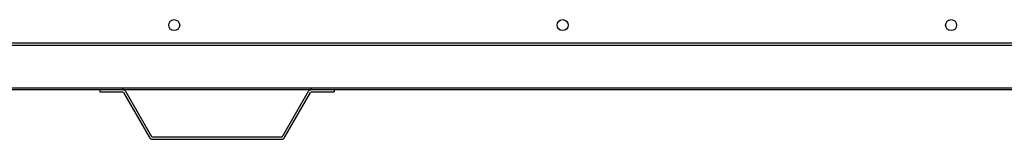
# Model space of a CAD drawing. Units: inches. Extents: x 5 to 342, y 6 to 44.
# Drawn here: x 55 to 80, y 6 to 9 of the extents above; entities that cross this region are included whole.
import ezdxf

# ---------------------------------------------------------------- set-up
doc = ezdxf.new("R2010")
doc.units = ezdxf.units.IN
doc.header["$MEASUREMENT"] = 0
for name, color, linetype in [('CWN2067', 7, 'Continuous'), ('JKE60018', 7, 'Continuous'), ('JKE60023', 7, 'Continuous'), ('JKE60024', 7, 'Continuous'), ('JKE60128', 7, 'Continuous')]:
    doc.layers.add(name, color=color, linetype=linetype)

# ---------------------------------------------------------------- blocks, each defined once
blk = doc.blocks.new('SE')
at = {"layer": 'JKE60023', "color": 7, "linetype": 'Continuous'}
for p, q in [((34.896, 7.278), (56.583, 7.278)), ((57.155, 7.278), (62.011, 7.278)), ((62.583, 7.278), (84.27, 7.278))]:
    blk.add_line(p, q, dxfattribs=at)
blk = doc.blocks.new('SE1')
at = {"layer": 'JKE60023', "color": 7, "linetype": 'Continuous'}
blk.add_line((27.364, 7.324), (119.489, 7.324), dxfattribs=at)
blk = doc.blocks.new('SE2')
at = {"layer": 'JKE60018', "color": 7, "linetype": 'Continuous'}
for p, q in [((58.346, 8.915), (58.346, 8.944)), ((58.406, 9.046), (58.424, 9.056)), ((68.306, 8.915), (68.306, 8.944)), ((68.367, 9.046), (68.385, 9.056)), ((78.267, 8.915), (78.267, 8.944)), ((78.327, 9.046), (78.345, 9.056)), ((58.424, 8.803), (58.406, 8.814)), ((68.385, 8.803), (68.367, 8.814)), ((78.345, 8.803), (78.327, 8.814))]:
    blk.add_line(p, q, dxfattribs=at)
blk = doc.blocks.new('SE14')
at = {"layer": 'JKE60128', "color": 7, "linetype": 'Continuous'}
for p, q in [((27.172, 8.476), (119.68, 8.476)), ((119.68, 8.408), (27.172, 8.408))]:
    blk.add_line(p, q, dxfattribs=at)
for centre in [(58.485, 8.93), (68.446, 8.93), (78.406, 8.93)]:
    blk.add_circle(centre, 0.141, dxfattribs=at)
blk = doc.blocks.new('SE23')
at = {"layer": 'JKE60024', "color": 7, "linetype": 'Continuous'}
for p, q in [((56.583, 7.278), (57.155, 7.278)), ((56.583, 7.278), (56.583, 7.218)), ((56.583, 7.218), (57.155, 7.218)), ((57.183, 7.202), (57.85, 6.046)), ((57.235, 7.232), (57.902, 6.076)), ((61.264, 6.076), (61.932, 7.232)), ((61.316, 6.046), (61.984, 7.202)), ((62.011, 7.278), (62.583, 7.278)), ((62.011, 7.218), (62.583, 7.218)), ((62.583, 7.278), (62.583, 7.218)), ((57.93, 6.06), (61.237, 6.06)), ((57.93, 6), (61.237, 6))]:
    blk.add_line(p, q, dxfattribs=at)
for centre, radius, start, end in [((57.155, 7.186), 0.092, 30, 90), ((57.155, 7.186), 0.032, 30, 90), ((62.011, 7.186), 0.092, 90, 150), ((62.011, 7.186), 0.032, 90, 150), ((57.93, 6.092), 0.032, 210, 270), ((61.237, 6.092), 0.032, 270, 330), ((57.93, 6.092), 0.092, 210, 270), ((61.237, 6.092), 0.092, 270, 330)]:
    blk.add_arc(centre, radius, start, end, dxfattribs=at)

msp = doc.modelspace()

# ---------------------------------------------------------------- block references
at = {"layer": 'CWN2067'}
for name in ['SE14', 'SE2', 'SE1', 'SE', 'SE23']:
    msp.add_blockref(name, (0, 0), dxfattribs=at)

doc.saveas('drawing.dxf')
